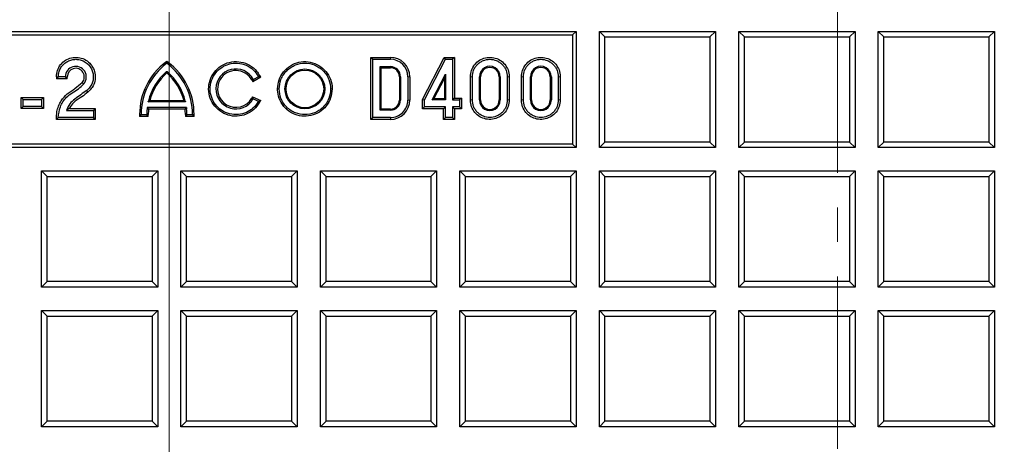
# Model space of a CAD drawing. Units: millimetres. Extents: x 0 to 420, y 0 to 381.
# Drawn here: x 118 to 154, y 224 to 240 of the extents above; entities that cross this region are included whole.
import ezdxf

# ---------------------------------------------------------------- set-up
doc = ezdxf.new("R2010")
doc.units = ezdxf.units.MM
doc.linetypes.add('CENTER', pattern=[10.16, 6.35, -1.27, 1.27, -1.27])
doc.styles.add('SLDTEXTSTYLE0', font='TXT', dxfattribs={"width": 0.605})
doc.dimstyles.new('SLDDIMSTYLE2', dxfattribs={"dimtxt": 3.5, "dimasz": 2.5, "dimexe": 0, "dimexo": 0.0625, "dimgap": 0.875, "dimtad": 1, "dimdec": 4, "dimlfac": 7, "dimzin": 12, "dimdsep": 46, "dimtxsty": 'SLDTEXTSTYLE0', "dimsah": 1, "dimcen": 0.09, "dimazin": 3, "dimtfac": 1, "dimtdec": 3, "dimtofl": 0, "dimtmove": 0, "dimatfit": 3, "dimfxl": 0, "dimfrac": 2, "dimtolj": 1, "dimtzin": 12, "dimarcsym": 0})
doc.dimstyles.new('SLDDIMSTYLE3', dxfattribs={"dimtxt": 3.5, "dimasz": 2.5, "dimexe": 0, "dimexo": 0.0625, "dimgap": 0.875, "dimtad": 1, "dimlfac": 7, "dimrnd": 1e-09, "dimzin": 12, "dimdsep": 46, "dimtxsty": 'SLDTEXTSTYLE0', "dimsah": 1, "dimcen": 0, "dimadec": 0, "dimazin": 3, "dimtfac": 1, "dimtdec": 3, "dimtofl": 0, "dimtmove": 0, "dimatfit": 3, "dimfxl": 0, "dimfrac": 2, "dimtolj": 1, "dimtzin": 12, "dimarcsym": 0})

# ---------------------------------------------------------------- blocks, each defined once
blk = doc.blocks.new('_D_4')
at = {"color": 7, "linetype": 'Continuous', "lineweight": 0}
for p, q in [((57.704, 220.934), (47.055, 225.345)), ((53.267, 193.666), (40.754, 193.666))]:
    blk.add_line(p, q, dxfattribs=at)
at = {"color": 7, "linetype": 'Continuous', "lineweight": 18}
blk.add_arc((123.535, 193.666), 81.781, 157.5, 180, dxfattribs=at)
for points in [[(47.979, 224.962), (46.709, 222.776), (47.406, 222.5)], [(41.754, 193.666), (42.167, 196.16), (41.417, 196.171)]]:
    blk.add_solid(points, dxfattribs=at)
at = {"color": 7, "linetype": 'Continuous', "lineweight": 18, "insert": (37.8, 204.968), "char_height": 3.5, "attachment_point": 1, "rotation": 78.75, "style": 'SLDTEXTSTYLE0'}
blk.add_mtext('22.5°', dxfattribs=at)
blk = doc.blocks.new('_D_8')
at = {"color": 7, "linetype": 'Continuous', "lineweight": 0}
blk.add_line((178.823, 238.89), (190.295, 248.274), dxfattribs=at)
at = {"color": 7, "linetype": 'Continuous', "lineweight": 18}
blk.add_solid([(178.823, 238.89), (180.996, 240.183), (180.521, 240.763)], dxfattribs=at)
at = {"color": 7, "linetype": 'Continuous', "lineweight": 18, "insert": (178.545, 244.489), "char_height": 3.5, "attachment_point": 1, "rotation": 39.282, "style": 'SLDTEXTSTYLE0'}
blk.add_mtext('R500', dxfattribs=at)
blk = doc.blocks.new('SW_CENTERMARKSYMBOL_0')
at = {"color": 0, "linetype": 'Continuous', "lineweight": 18}
blk.add_line((0, 0.714), (0, 71.786), dxfattribs=at)

msp = doc.modelspace()

# ---------------------------------------------------------------- linework, layer by layer
at = {"color": 7, "linetype": 'CENTER', "lineweight": 18}
msp.add_line((148.176411, 193.666125), (148.176411, 271.20665), dxfattribs=at)
at = {"color": 7, "linetype": 'Continuous', "lineweight": 25}
for p, q in [((108.534781, 239.523025), (138.534781, 239.523025)), ((108.664771, 239.393036), (138.404792, 239.393036)), ((138.404792, 239.393036), (138.534781, 239.523025)), ((138.404792, 239.393036), (138.404792, 235.367301)), ((138.534781, 239.523025), (138.534781, 235.237311)), ((139.391924, 235.237311), (139.391924, 239.523025)), ((139.391924, 239.523025), (139.599907, 239.315042)), ((139.391924, 239.523025), (143.677639, 239.523025)), ((139.599907, 235.445294), (139.599907, 239.315042)), ((139.599907, 239.315042), (143.469656, 239.315042)), ((143.677639, 239.523025), (143.469656, 239.315042)), ((143.469656, 239.315042), (143.469656, 235.445294)), ((143.677639, 239.523025), (143.677639, 235.237311)), ((144.534781, 235.237311), (144.534781, 239.523025)), ((144.534781, 239.523025), (144.742764, 239.315042)), ((144.534781, 239.523025), (148.820496, 239.523025)), ((144.742764, 235.445294), (144.742764, 239.315042)), ((144.742764, 239.315042), (148.612513, 239.315042)), ((148.820496, 239.523025), (148.612513, 239.315042)), ((148.612513, 239.315042), (148.612513, 235.445294)), ((148.820496, 239.523025), (148.820496, 235.237311)), ((149.677639, 235.237311), (149.677639, 239.523025)), ((149.677639, 239.523025), (149.885622, 239.315042)), ((149.677639, 239.523025), (153.963353, 239.523025)), ((149.885622, 235.445294), (149.885622, 239.315042)), ((149.885622, 239.315042), (153.75537, 239.315042)), ((153.963353, 239.523025), (153.75537, 239.315042)), ((153.75537, 239.315042), (153.75537, 235.445294)), ((153.963353, 239.523025), (153.963353, 235.237311)), ((130.968552, 238.565312), (131.041346, 238.492518)), ((130.968552, 238.565312), (131.687021, 238.565312)), ((130.968552, 236.276867), (130.968552, 238.565312)), ((132.870912, 237.011921), (133.672858, 238.565312)), ((133.7172, 238.492518), (133.672858, 238.565312)), ((133.672858, 238.565312), (134.047825, 238.565312)), ((134.047825, 238.565312), (133.975031, 238.492518)), ((134.047825, 238.565312), (134.047825, 237.067034)), ((123.443392, 238.413104), (123.399822, 238.380505)), ((123.443392, 238.341394), (123.43422, 238.334531)), ((123.443392, 238.413104), (123.443392, 238.341394)), ((123.486962, 238.380505), (123.443392, 238.413104)), ((123.452565, 238.334531), (123.443392, 238.341394)), ((131.041346, 236.349661), (131.041346, 238.492518)), ((131.041346, 238.492518), (131.687021, 238.492516)), ((131.310667, 238.223197), (131.687021, 238.223197)), ((131.310667, 236.618982), (131.310667, 238.223197)), ((131.310667, 238.223197), (131.349664, 238.184201)), ((131.349664, 238.184201), (131.687006, 238.1842)), ((131.349664, 236.657979), (131.349664, 238.184201)), ((132.943706, 236.99424), (133.7172, 238.492518)), ((133.7172, 238.492518), (133.975031, 238.492518)), ((133.975031, 238.492518), (133.975031, 236.99424)), ((119.368765, 237.847108), (119.368743, 237.774292)), ((119.441559, 237.847086), (119.368743, 237.774292)), ((119.700544, 237.847086), (119.441559, 237.847086)), ((119.710927, 237.836837), (119.700544, 237.847086)), ((119.710927, 237.836837), (119.773475, 237.837634)), ((119.773312, 237.774292), (119.710927, 237.836837)), ((119.773312, 237.774292), (119.773475, 237.837634)), ((123.443392, 238.050083), (123.443392, 238.01995)), ((123.443392, 237.994584), (123.443392, 238.01995)), ((126.903873, 237.828706), (126.616978, 237.668707)), ((126.82576, 237.850886), (126.639158, 237.74682)), ((126.818303, 237.864258), (126.82576, 237.850886)), ((126.903873, 237.828706), (126.82576, 237.850886)), ((126.903873, 237.828706), (126.868449, 237.892225)), ((132.020719, 237.850488), (132.020719, 236.991691)), ((132.059716, 237.850503), (132.059716, 236.991677)), ((132.329037, 237.850503), (132.329035, 236.991677)), ((132.401831, 237.850503), (132.401831, 236.991677)), ((133.224976, 236.99424), (133.7172, 237.939133)), ((133.7172, 237.939133), (133.678203, 237.779865)), ((133.7172, 237.939133), (133.7172, 236.99424)), ((134.636991, 236.993854), (134.636991, 237.848325)), ((134.709785, 236.993854), (134.709785, 237.848325)), ((134.967462, 236.993854), (134.967462, 237.848325)), ((135.006459, 236.993854), (135.006459, 237.848325)), ((135.701497, 237.848325), (135.701497, 236.993854)), ((135.740494, 237.848325), (135.740494, 236.993854)), ((135.998171, 237.848325), (135.998171, 236.993854)), ((136.070965, 237.848325), (136.070965, 236.993854)), ((136.518225, 236.993854), (136.518225, 237.848325)), ((136.591019, 236.993854), (136.591019, 237.848325)), ((136.848697, 236.993854), (136.848697, 237.848325)), ((136.887693, 236.993854), (136.887693, 237.848325)), ((137.582731, 237.848325), (137.582731, 236.993854)), ((137.621728, 237.848325), (137.621728, 236.993854)), ((137.879406, 237.848325), (137.879406, 236.993854)), ((137.9522, 237.848325), (137.9522, 236.993854)), ((119.773312, 237.774292), (119.368743, 237.774292)), ((126.581554, 237.732226), (126.616978, 237.668707)), ((126.639158, 237.74682), (126.616978, 237.668707)), ((126.631701, 237.760192), (126.639158, 237.74682)), ((133.289262, 237.033236), (133.678203, 237.779865)), ((133.678203, 237.779865), (133.678203, 237.033236)), ((126.603653, 237.108225), (126.571004, 237.053736)), ((126.603653, 237.108225), (126.62713, 237.035695)), ((126.603653, 237.108225), (126.90603, 236.978635)), ((118.071505, 237.083828), (118.144299, 237.011033)), ((118.071505, 237.083828), (118.896401, 237.083828)), ((118.071505, 236.679989), (118.071505, 237.083828)), ((118.144299, 236.752783), (118.071505, 236.679989)), ((118.144299, 236.752783), (118.144299, 237.011033)), ((118.144299, 237.011033), (118.823607, 237.011033)), ((118.823607, 236.752783), (118.144299, 236.752783)), ((118.896401, 237.083828), (118.823607, 237.011033)), ((118.823607, 237.011033), (118.823607, 236.752783)), ((118.896401, 236.679989), (118.823607, 236.752783)), ((118.896401, 237.083828), (118.896401, 236.679989)), ((122.756833, 236.925818), (122.785817, 236.948785)), ((124.129952, 236.925818), (122.756833, 236.925818)), ((122.785817, 236.948785), (122.810411, 236.967924)), ((124.076374, 236.967924), (122.810411, 236.967924)), ((124.100968, 236.948785), (124.076374, 236.967924)), ((124.129952, 236.925818), (124.100968, 236.948785)), ((126.62713, 237.035695), (126.620256, 237.024224)), ((126.62713, 237.035695), (126.824584, 236.951072)), ((126.816203, 236.936204), (126.824584, 236.951072)), ((126.824584, 236.951072), (126.90603, 236.978635)), ((126.866223, 236.908011), (126.90603, 236.978635)), ((132.870912, 237.011921), (132.943706, 236.99424)), ((132.870912, 236.663614), (132.870912, 237.011921)), ((132.870912, 236.663614), (132.943706, 236.736408)), ((132.943706, 236.736408), (132.943706, 236.99424)), ((133.7172, 236.736408), (132.943706, 236.736408)), ((133.224976, 236.99424), (133.289262, 237.033236)), ((133.7172, 236.99424), (133.224976, 236.99424)), ((133.678203, 237.033236), (133.289262, 237.033236)), ((133.644406, 236.663614), (133.7172, 236.736408)), ((133.678203, 237.033236), (133.7172, 236.99424)), ((133.7172, 236.349661), (133.7172, 236.736408)), ((134.047825, 237.067034), (133.975031, 236.99424)), ((133.975031, 236.99424), (134.233229, 236.99424)), ((134.233229, 236.736408), (133.975031, 236.736408)), ((133.975031, 236.736408), (133.975031, 236.349661)), ((134.047825, 236.663614), (133.975031, 236.736408)), ((134.047825, 237.067034), (134.306023, 237.067034)), ((134.306023, 237.067034), (134.233229, 236.99424)), ((134.233229, 236.99424), (134.233229, 236.736408)), ((134.306023, 236.663614), (134.233229, 236.736408)), ((134.306023, 237.067034), (134.306023, 236.663614)), ((118.896401, 236.679989), (118.071505, 236.679989)), ((119.740899, 236.607912), (120.733007, 236.607912)), ((119.85123, 236.680706), (120.805801, 236.680706)), ((120.805801, 236.680706), (120.733007, 236.607912)), ((120.733007, 236.607912), (120.733007, 236.349661)), ((120.805801, 236.680706), (120.805801, 236.276867)), ((122.43789, 236.456641), (122.437974, 236.383996)), ((122.495326, 236.441414), (122.437974, 236.383996)), ((122.759659, 236.383996), (122.437974, 236.383996)), ((122.495308, 236.456707), (122.495326, 236.441414)), ((122.702367, 236.441414), (122.495326, 236.441414)), ((122.702367, 236.441414), (122.702401, 236.456691)), ((122.759659, 236.383996), (122.702367, 236.441414)), ((122.719623, 236.718725), (122.713115, 236.663669)), ((124.167161, 236.718725), (122.719623, 236.718725)), ((122.719623, 236.718725), (122.770646, 236.661307)), ((122.759659, 236.383996), (122.759819, 236.456565)), ((122.770239, 236.657866), (122.770646, 236.661307)), ((124.116139, 236.661307), (122.770646, 236.661307)), ((124.116139, 236.661307), (124.167161, 236.718725)), ((124.116139, 236.661307), (124.116546, 236.657866)), ((124.126966, 236.456565), (124.127126, 236.383996)), ((124.184417, 236.441414), (124.127126, 236.383996)), ((124.44881, 236.383996), (124.127126, 236.383996)), ((124.167161, 236.718725), (124.173669, 236.663669)), ((124.184383, 236.456691), (124.184417, 236.441414)), ((124.391459, 236.441414), (124.184417, 236.441414)), ((124.391459, 236.441414), (124.391477, 236.456707)), ((124.44881, 236.383996), (124.391459, 236.441414)), ((124.44881, 236.383996), (124.448894, 236.456641)), ((131.310667, 236.618982), (131.349664, 236.657979)), ((131.687021, 236.618982), (131.310667, 236.618982)), ((131.687021, 236.657979), (131.349664, 236.657979)), ((133.644406, 236.663614), (132.870912, 236.663614)), ((133.644406, 236.276867), (133.644406, 236.663614)), ((134.306023, 236.663614), (134.047825, 236.663614)), ((134.047825, 236.663614), (134.047825, 236.276867)), ((120.805801, 236.276867), (119.3721, 236.276867)), ((120.733007, 236.349661), (119.441754, 236.349661)), ((120.805801, 236.276867), (120.733007, 236.349661)), ((130.968552, 236.276867), (131.041346, 236.349661)), ((131.687021, 236.276867), (130.968552, 236.276867)), ((131.687021, 236.349661), (131.041346, 236.349661)), ((133.644406, 236.276867), (133.7172, 236.349661)), ((134.047825, 236.276867), (133.644406, 236.276867)), ((133.975031, 236.349661), (133.7172, 236.349661)), ((134.047825, 236.276867), (133.975031, 236.349661)), ((138.404792, 235.367301), (108.664771, 235.367301)), ((138.534781, 235.237311), (138.404792, 235.367301)), ((139.391924, 235.237311), (139.599907, 235.445294)), ((143.469656, 235.445294), (139.599907, 235.445294)), ((143.469656, 235.445294), (143.677639, 235.237311)), ((144.534781, 235.237311), (144.742764, 235.445294)), ((148.612513, 235.445294), (144.742764, 235.445294)), ((148.612513, 235.445294), (148.820496, 235.237311)), ((149.677639, 235.237311), (149.885622, 235.445294)), ((153.75537, 235.445294), (149.885622, 235.445294)), ((153.75537, 235.445294), (153.963353, 235.237311)), ((138.534781, 235.237311), (108.534781, 235.237311)), ((143.677639, 235.237311), (139.391924, 235.237311)), ((148.820496, 235.237311), (144.534781, 235.237311)), ((153.963353, 235.237311), (149.677639, 235.237311)), ((118.820496, 230.094454), (118.820496, 234.380168)), ((118.820496, 234.380168), (119.028479, 234.172185)), ((118.820496, 234.380168), (123.10621, 234.380168)), ((123.10621, 234.380168), (122.898227, 234.172185)), ((123.10621, 234.380168), (123.10621, 230.094454)), ((123.963353, 230.094454), (123.963353, 234.380168)), ((123.963353, 234.380168), (124.171336, 234.172185)), ((123.963353, 234.380168), (128.249067, 234.380168)), ((128.249067, 234.380168), (128.041084, 234.172185)), ((128.249067, 234.380168), (128.249067, 230.094454)), ((129.10621, 230.094454), (129.10621, 234.380168)), ((129.10621, 234.380168), (129.314193, 234.172185)), ((129.10621, 234.380168), (133.391924, 234.380168)), ((133.391924, 234.380168), (133.183941, 234.172185)), ((133.391924, 234.380168), (133.391924, 230.094454)), ((134.249067, 234.380168), (134.45705, 234.172185)), ((134.249067, 234.380168), (138.534781, 234.380168)), ((134.249067, 230.094454), (134.249067, 234.380168)), ((138.534781, 234.380168), (138.326798, 234.172185)), ((138.534781, 234.380168), (138.534781, 230.094454)), ((139.391924, 230.094454), (139.391924, 234.380168)), ((139.391924, 234.380168), (139.599907, 234.172185)), ((139.391924, 234.380168), (143.677639, 234.380168)), ((143.677639, 234.380168), (143.469656, 234.172185)), ((143.677639, 234.380168), (143.677639, 230.094454)), ((144.534781, 230.094454), (144.534781, 234.380168)), ((144.534781, 234.380168), (144.742764, 234.172185)), ((144.534781, 234.380168), (148.820496, 234.380168)), ((148.820496, 234.380168), (148.612513, 234.172185)), ((148.820496, 234.380168), (148.820496, 230.094454)), ((149.677639, 230.094454), (149.677639, 234.380168)), ((149.677639, 234.380168), (149.885622, 234.172185)), ((149.677639, 234.380168), (153.963353, 234.380168)), ((153.963353, 234.380168), (153.75537, 234.172185)), ((153.963353, 234.380168), (153.963353, 230.094454)), ((119.028479, 230.302437), (119.028479, 234.172185)), ((119.028479, 234.172185), (122.898227, 234.172185)), ((122.898227, 234.172185), (122.898227, 230.302437)), ((124.171336, 230.302437), (124.171336, 234.172185)), ((124.171336, 234.172185), (128.041084, 234.172185)), ((128.041084, 234.172185), (128.041084, 230.302437)), ((129.314193, 230.302437), (129.314193, 234.172185)), ((129.314193, 234.172185), (133.183941, 234.172185)), ((133.183941, 234.172185), (133.183941, 230.302437)), ((134.45705, 230.302437), (134.45705, 234.172185)), ((134.45705, 234.172185), (138.326798, 234.172185)), ((138.326798, 234.172185), (138.326798, 230.302437)), ((139.599907, 230.302437), (139.599907, 234.172185)), ((139.599907, 234.172185), (143.469656, 234.172185)), ((143.469656, 234.172185), (143.469656, 230.302437)), ((144.742764, 230.302437), (144.742764, 234.172185)), ((144.742764, 234.172185), (148.612513, 234.172185)), ((148.612513, 234.172185), (148.612513, 230.302437)), ((149.885622, 230.302437), (149.885622, 234.172185)), ((149.885622, 234.172185), (153.75537, 234.172185)), ((153.75537, 234.172185), (153.75537, 230.302437)), ((118.820496, 230.094454), (119.028479, 230.302437)), ((122.898227, 230.302437), (119.028479, 230.302437)), ((122.898227, 230.302437), (123.10621, 230.094454)), ((123.963353, 230.094454), (124.171336, 230.302437)), ((128.041084, 230.302437), (124.171336, 230.302437)), ((128.041084, 230.302437), (128.249067, 230.094454)), ((129.10621, 230.094454), (129.314193, 230.302437)), ((133.183941, 230.302437), (129.314193, 230.302437)), ((133.183941, 230.302437), (133.391924, 230.094454)), ((134.249067, 230.094454), (134.45705, 230.302437)), ((138.326798, 230.302437), (134.45705, 230.302437)), ((138.326798, 230.302437), (138.534781, 230.094454)), ((139.391924, 230.094454), (139.599907, 230.302437)), ((143.469656, 230.302437), (139.599907, 230.302437)), ((143.469656, 230.302437), (143.677639, 230.094454)), ((144.534781, 230.094454), (144.742764, 230.302437)), ((148.612513, 230.302437), (144.742764, 230.302437)), ((148.612513, 230.302437), (148.820496, 230.094454)), ((149.677639, 230.094454), (149.885622, 230.302437)), ((153.75537, 230.302437), (149.885622, 230.302437)), ((153.75537, 230.302437), (153.963353, 230.094454)), ((123.10621, 230.094454), (118.820496, 230.094454)), ((128.249067, 230.094454), (123.963353, 230.094454)), ((133.391924, 230.094454), (129.10621, 230.094454)), ((138.534781, 230.094454), (134.249067, 230.094454)), ((143.677639, 230.094454), (139.391924, 230.094454)), ((148.820496, 230.094454), (144.534781, 230.094454)), ((153.963353, 230.094454), (149.677639, 230.094454)), ((118.820496, 224.951597), (118.820496, 229.237311)), ((118.820496, 229.237311), (119.028479, 229.029328)), ((118.820496, 229.237311), (123.10621, 229.237311)), ((123.10621, 229.237311), (122.898227, 229.029328)), ((123.10621, 229.237311), (123.10621, 224.951597)), ((123.963353, 224.951597), (123.963353, 229.237311)), ((123.963353, 229.237311), (124.171336, 229.029328)), ((123.963353, 229.237311), (128.249067, 229.237311)), ((128.249067, 229.237311), (128.041084, 229.029328)), ((128.249067, 229.237311), (128.249067, 224.951597)), ((129.10621, 224.951597), (129.10621, 229.237311)), ((129.10621, 229.237311), (129.314193, 229.029328)), ((129.10621, 229.237311), (133.391924, 229.237311)), ((133.391924, 229.237311), (133.183941, 229.029328)), ((133.391924, 229.237311), (133.391924, 224.951597)), ((134.249067, 229.237311), (134.45705, 229.029328)), ((134.249067, 229.237311), (138.534781, 229.237311)), ((134.249067, 224.951597), (134.249067, 229.237311)), ((138.534781, 229.237311), (138.326798, 229.029328)), ((138.534781, 229.237311), (138.534781, 224.951597)), ((139.391924, 224.951597), (139.391924, 229.237311)), ((139.391924, 229.237311), (139.599907, 229.029328)), ((139.391924, 229.237311), (143.677639, 229.237311)), ((143.677639, 229.237311), (143.469656, 229.029328)), ((143.677639, 229.237311), (143.677639, 224.951597)), ((144.534781, 224.951597), (144.534781, 229.237311)), ((144.534781, 229.237311), (144.742764, 229.029328)), ((144.534781, 229.237311), (148.820496, 229.237311)), ((148.820496, 229.237311), (148.612513, 229.029328)), ((148.820496, 229.237311), (148.820496, 224.951597)), ((149.677639, 224.951597), (149.677639, 229.237311)), ((149.677639, 229.237311), (149.885622, 229.029328)), ((149.677639, 229.237311), (153.963353, 229.237311)), ((153.963353, 229.237311), (153.75537, 229.029328)), ((153.963353, 229.237311), (153.963353, 224.951597)), ((119.028479, 225.15958), (119.028479, 229.029328)), ((119.028479, 229.029328), (122.898227, 229.029328)), ((122.898227, 229.029328), (122.898227, 225.15958)), ((124.171336, 225.15958), (124.171336, 229.029328)), ((124.171336, 229.029328), (128.041084, 229.029328)), ((128.041084, 229.029328), (128.041084, 225.15958)), ((129.314193, 225.15958), (129.314193, 229.029328)), ((129.314193, 229.029328), (133.183941, 229.029328)), ((133.183941, 229.029328), (133.183941, 225.15958)), ((134.45705, 225.15958), (134.45705, 229.029328)), ((134.45705, 229.029328), (138.326798, 229.029328)), ((138.326798, 229.029328), (138.326798, 225.15958)), ((139.599907, 225.15958), (139.599907, 229.029328)), ((139.599907, 229.029328), (143.469656, 229.029328)), ((143.469656, 229.029328), (143.469656, 225.15958)), ((144.742764, 225.15958), (144.742764, 229.029328)), ((144.742764, 229.029328), (148.612513, 229.029328)), ((148.612513, 229.029328), (148.612513, 225.15958)), ((149.885622, 225.15958), (149.885622, 229.029328)), ((149.885622, 229.029328), (153.75537, 229.029328)), ((153.75537, 229.029328), (153.75537, 225.15958)), ((118.820496, 224.951597), (119.028479, 225.15958)), ((122.898227, 225.15958), (119.028479, 225.15958)), ((122.898227, 225.15958), (123.10621, 224.951597)), ((123.963353, 224.951597), (124.171336, 225.15958)), ((128.041084, 225.15958), (124.171336, 225.15958)), ((128.041084, 225.15958), (128.249067, 224.951597)), ((129.10621, 224.951597), (129.314193, 225.15958)), ((133.183941, 225.15958), (129.314193, 225.15958)), ((133.183941, 225.15958), (133.391924, 224.951597)), ((134.249067, 224.951597), (134.45705, 225.15958)), ((138.326798, 225.15958), (134.45705, 225.15958)), ((138.326798, 225.15958), (138.534781, 224.951597)), ((139.391924, 224.951597), (139.599907, 225.15958)), ((143.469656, 225.15958), (139.599907, 225.15958)), ((143.469656, 225.15958), (143.677639, 224.951597)), ((144.534781, 224.951597), (144.742764, 225.15958)), ((148.612513, 225.15958), (144.742764, 225.15958)), ((148.612513, 225.15958), (148.820496, 224.951597)), ((149.677639, 224.951597), (149.885622, 225.15958)), ((153.75537, 225.15958), (149.885622, 225.15958)), ((153.75537, 225.15958), (153.963353, 224.951597)), ((123.10621, 224.951597), (118.820496, 224.951597)), ((128.249067, 224.951597), (123.963353, 224.951597)), ((133.391924, 224.951597), (129.10621, 224.951597)), ((138.534781, 224.951597), (134.249067, 224.951597)), ((143.677639, 224.951597), (139.391924, 224.951597)), ((148.820496, 224.951597), (144.534781, 224.951597)), ((153.963353, 224.951597), (149.677639, 224.951597))]:
    msp.add_line(p, q, dxfattribs=at)
at = {"color": 8, "linetype": 'Continuous', "lineweight": 18}
for p, q in [((131.687021, 238.565312), (131.687021, 238.492516)), ((123.43422, 238.334531), (123.399822, 238.380505)), ((123.486962, 238.380505), (123.452565, 238.334531)), ((131.687021, 238.223197), (131.687006, 238.1842)), ((119.368765, 237.847108), (119.441559, 237.847086)), ((123.428389, 238.03734), (123.443392, 238.01995)), ((123.443392, 238.01995), (123.458396, 238.03734)), ((126.818303, 237.864258), (126.868449, 237.892225)), ((132.059716, 237.850503), (132.020719, 237.850488)), ((132.401831, 237.850503), (132.329037, 237.850503)), ((134.636991, 237.848325), (134.709785, 237.848325)), ((134.967462, 237.848325), (135.006459, 237.848325)), ((135.740494, 237.848325), (135.701497, 237.848325)), ((135.998171, 237.848325), (136.070965, 237.848325)), ((136.518225, 237.848325), (136.591019, 237.848325)), ((136.848697, 237.848325), (136.887693, 237.848325)), ((137.621728, 237.848325), (137.582731, 237.848325)), ((137.879406, 237.848325), (137.9522, 237.848325)), ((126.581554, 237.732226), (126.631701, 237.760192)), ((127.585209, 237.402103), (127.527791, 237.402103)), ((129.540328, 237.402103), (129.48291, 237.402103)), ((122.76352, 236.954294), (122.785817, 236.948785)), ((124.123264, 236.954294), (124.100968, 236.948785)), ((126.620256, 237.024224), (126.571004, 237.053736)), ((126.866223, 236.908011), (126.816203, 236.936204)), ((132.059716, 236.991677), (132.020719, 236.991691)), ((132.329035, 236.991677), (132.401831, 236.991677)), ((134.636991, 236.993854), (134.709785, 236.993854)), ((135.006459, 236.993854), (134.967462, 236.993854)), ((135.740494, 236.993854), (135.701497, 236.993854)), ((136.070965, 236.993854), (135.998171, 236.993854)), ((136.518225, 236.993854), (136.591019, 236.993854)), ((136.887693, 236.993854), (136.848697, 236.993854)), ((137.621728, 236.993854), (137.582731, 236.993854)), ((137.9522, 236.993854), (137.879406, 236.993854)), ((122.43789, 236.456641), (122.495308, 236.456707)), ((122.702401, 236.456691), (122.759819, 236.456565)), ((122.770239, 236.657866), (122.713115, 236.663669)), ((124.173669, 236.663669), (124.116546, 236.657866)), ((124.126966, 236.456565), (124.184383, 236.456691)), ((124.391477, 236.456707), (124.448894, 236.456641)), ((131.687021, 236.657979), (131.687021, 236.618982)), ((131.687021, 236.276867), (131.687021, 236.349661))]:
    msp.add_line(p, q, dxfattribs=at)
at = {"color": 7, "linetype": 'Continuous', "lineweight": 25, "flags": 128}
msp.add_lwpolyline([(120.534896, 237.285034), (120.511501, 237.312931), (120.488118, 237.340841)], dxfattribs=at)
at = {"color": 7, "linetype": 'Continuous', "lineweight": 25}
for radius in [0.735192, 0.693085]:
    msp.add_circle((128.534059, 237.402103), radius, dxfattribs=at)
for centre, radius, start, end in [((123.534781, 193.665883), 61.084455, 119.26073016, 266.31254754), ((123.534781, 193.665883), 61.084455, 273.68745246, 60.73926984), ((123.534781, 193.665883), 60.714286, 119.45663671, 266.29003411), ((123.534781, 193.665883), 60.714286, 273.70996589, 60.54336329), ((131.687021, 237.850503), 0.71481, 0.0000001, 90), ((120.087186, 237.846891), 0.386642, 318.5270381, 179.9712065), ((124.837156, 236.459423), 2.399267, 126.8034544, 180.0664432), ((124.837156, 236.459423), 2.34185, 126.8034544, 180.0664432), ((122.049629, 236.459423), 2.34185, 359.9335568, 53.1965456), ((122.049629, 236.459423), 2.399267, 359.9335568, 53.1965456), ((131.687021, 237.850503), 0.333698, 359.9974676, 90.0025317), ((131.687021, 237.850503), 0.642015, 0.0000001, 89.9999999), ((131.687021, 237.850503), 0.372695, 0.0000001, 90), ((135.353978, 237.848325), 0.386516, 359.9999999, 180.0000001), ((135.353978, 237.848325), 0.347519, 360, 180.0000001), ((137.235212, 237.848325), 0.386516, 359.9999999, 180.0000001), ((137.235212, 237.848325), 0.347519, 360, 180.0000001), ((120.087186, 237.846891), 0.313848, 318.8559751, 181.6903034), ((124.79617, 236.452075), 2.093774, 130.7879364, 166.1215355), ((124.79617, 236.452075), 2.051668, 131.2507175, 165.4378885), ((122.090614, 236.452075), 2.051668, 14.5621115, 48.7492825), ((122.090614, 236.452075), 2.093774, 13.8784645, 49.2120636), ((125.989611, 237.402103), 0.735192, 29.1480718, 329.0701711), ((125.989611, 237.402103), 0.677774, 29.1480718, 149.0701711), ((125.989611, 237.402103), 0.677774, 149.0701711, 329.0701711), ((131.687021, 236.991677), 0.333698, 270, 0.002532), ((131.687021, 236.991677), 0.642015, 270, 0.0000001), ((131.687021, 236.991677), 0.372695, 270, 359.9999999), ((131.687021, 236.991677), 0.71481, 270, 0), ((135.353978, 236.993854), 0.386516, 179.9999999, 0.0000001), ((135.353978, 236.993854), 0.347519, 179.9999999, 0), ((137.235212, 236.993854), 0.386516, 179.9999999, 0.0000001), ((137.235212, 236.993854), 0.347519, 179.9999999, 0), ((124.79617, 236.452075), 2.093774, 174.19987, 179.8736662), ((124.79617, 236.452075), 2.036357, 174.19987, 179.8736662), ((122.090614, 236.452075), 2.036357, 0.1263338, 5.80013), ((122.090614, 236.452075), 2.093774, 0.1263338, 5.80013)]:
    msp.add_arc(centre, radius, start, end, dxfattribs=at)
for points in [[(130.313336, 131.821978), (131.378004, 131.954794), (133.507341, 132.220425), (136.669805, 132.827605), (139.798428, 133.585677), (142.883189, 134.507677), (145.916277, 135.587101), (148.889459, 136.822143), (151.79481, 138.209209), (154.624551, 139.744665), (157.371112, 141.424382), (160.027144, 143.243873), (162.58554, 145.198266), (165.039457, 147.282335), (167.382328, 149.490502), (169.607886, 151.816861), (171.710175, 154.255186), (173.683572, 156.798954), (175.522795, 159.441359), (177.222925, 162.175332), (178.779413, 164.993557), (180.188095, 167.888495), (181.4452, 170.8524), (182.547367, 173.877343), (183.491646, 176.955229), (184.275511, 180.077825), (184.896865, 183.236776), (185.354045, 186.423629), (185.645828, 189.62986), (185.771433, 192.846888), (185.730525, 196.066108), (185.523212, 199.278906), (185.15005, 202.476686), (184.612037, 205.650893), (183.910612, 208.793034), (183.047651, 211.894703), (182.025465, 214.947601), (180.846787, 217.943559), (179.514772, 220.874563), (178.032982, 223.73277), (176.405383, 226.510534), (174.636328, 229.200421), (172.730554, 231.79524), (170.693149, 234.288029), (168.529603, 236.672187), (166.245555, 238.941086), (163.847682, 241.089583), (161.34028, 243.108467), (158.73797, 245.005261), (156.924781, 246.152858), (156.018186, 246.726657)], [(118.130631, 132.69061), (117.104184, 132.796706), (115.051291, 133.008899), (111.997342, 133.524024), (108.971895, 134.181707), (105.983944, 134.994459), (103.04079, 135.956398), (100.150047, 137.066085), (97.319081, 138.32041), (94.555136, 139.716239), (91.865276, 141.249984), (89.256378, 142.91773), (86.735111, 144.715211), (84.307922, 146.637833), (81.981014, 148.68068), (79.760338, 150.838531), (77.651569, 153.105868), (75.660099, 155.476895), (73.791019, 157.945551), (72.049107, 160.505525), (70.438816, 163.150272), (68.964264, 165.873031), (67.629219, 168.666842), (66.437094, 171.524562), (65.390938, 174.438885), (64.493424, 177.402361), (63.746848, 180.407415), (63.153117, 183.446363), (62.71375, 186.511437), (62.429869, 189.594802), (62.302201, 192.688574), (62.331072, 195.784844), (62.516408, 198.875697), (62.857736, 201.953232), (63.354182, 205.00958), (64.004478, 208.036928), (64.806961, 211.027538), (65.759579, 213.973763), (66.859898, 216.868071), (68.105104, 219.703064), (69.492014, 222.471494), (71.017082, 225.166283), (72.676409, 227.780545), (74.465761, 230.307582), (76.380524, 232.740993), (78.41596, 235.074334), (80.566269, 237.30247), (82.82819, 239.416611), (85.187592, 241.422896), (86.842261, 242.656373), (87.669595, 243.273112)], [(159.399972, 243.273109), (160.227306, 242.65637), (161.881975, 241.422893), (164.241377, 239.416607), (166.503297, 237.302466), (168.653606, 235.07433), (170.689042, 232.740989), (172.603804, 230.307578), (174.393157, 227.780542), (176.052483, 225.166279), (177.577551, 222.47149), (178.964461, 219.70306), (180.209667, 216.868067), (181.309985, 213.973759), (182.262603, 211.027534), (183.065086, 208.036925), (183.715381, 205.009576), (184.211827, 201.953228), (184.553155, 198.875694), (184.738491, 195.784841), (184.767361, 192.68857), (184.639693, 189.594799), (184.355813, 186.511434), (183.916446, 183.44636), (183.322715, 180.407412), (182.576138, 177.402359), (181.678624, 174.438883), (180.632468, 171.524559), (179.440343, 168.66684), (178.105298, 165.873029), (176.630745, 163.15027), (175.020455, 160.505523), (173.278543, 157.945549), (171.409463, 155.476894), (169.417993, 153.105866), (167.309224, 150.838529), (165.088547, 148.680679), (162.76164, 146.637832), (160.334451, 144.71521), (157.813184, 142.917729), (155.204286, 141.249984), (152.514426, 139.716239), (149.750481, 138.32041), (146.919516, 137.066085), (144.028773, 135.956398), (141.085618, 134.994459), (138.097667, 134.181707), (135.072221, 133.524024), (132.018271, 133.008899), (129.965378, 132.796706), (128.938932, 132.69061)]]:
    msp.add_open_spline(points, degree=3, dxfattribs=at)
for points, knots in [([(119.368765, 237.847108), (119.376733, 237.92789), (119.392668, 238.089456), (119.516575, 238.30445), (119.698999, 238.467859), (119.926745, 238.56126), (120.172165, 238.574119), (120.40811, 238.504994), (120.607862, 238.361651), (120.748851, 238.160359), (120.815496, 237.923402), (120.799078, 237.679026), (120.706785, 237.451134), (120.59167, 237.339896), (120.534896, 237.285034)], [0, 0, 0, 0, 0.083520406, 0.167040811, 0.250561217, 0.334081623, 0.417602028, 0.501122434, 0.58464284, 0.668163245, 0.751683651, 0.835204057, 0.918724462, 1, 1, 1, 1]), ([(134.636991, 237.848325), (134.644918, 237.928949), (134.660773, 238.090197), (134.784368, 238.304799), (134.966379, 238.467937), (135.193641, 238.56122), (135.438577, 238.574126), (135.674033, 238.505216), (135.873576, 238.362197), (136.013796, 238.161428), (136.066719, 237.978859), (136.070147, 237.873471), (136.070965, 237.848325)], [0, 0, 0, 0, 0.10737245, 0.2147449, 0.32211735, 0.4294898, 0.53686225, 0.6442347, 0.751607151, 0.858979601, 0.966352051, 1, 1, 1, 1]), ([(136.518225, 237.848325), (136.526153, 237.928949), (136.542007, 238.090197), (136.665602, 238.304799), (136.847614, 238.467937), (137.074875, 238.56122), (137.319811, 238.574126), (137.555267, 238.505216), (137.754811, 238.362197), (137.895031, 238.161428), (137.947954, 237.978859), (137.951382, 237.873471), (137.9522, 237.848325)], [0, 0, 0, 0, 0.10737245, 0.2147449, 0.32211735, 0.4294898, 0.536862251, 0.644234701, 0.751607151, 0.858979601, 0.966352051, 1, 1, 1, 1]), ([(119.441559, 237.847086), (119.445104, 237.898134), (119.452442, 238.00384), (119.51312, 238.156944), (119.611748, 238.294952), (119.744321, 238.402614), (119.895442, 238.470426), (120.05183, 238.497661), (120.208774, 238.487428), (120.363228, 238.438406), (120.50611, 238.348026), (120.621762, 238.222063), (120.699031, 238.073701), (120.735081, 237.917954), (120.733406, 237.7608), (120.693164, 237.605838), (120.613539, 237.456954), (120.530197, 237.379797), (120.488118, 237.340841)], [0, 0, 0, 0, 0.058709972, 0.121568928, 0.186855124, 0.252396365, 0.315970312, 0.375727515, 0.433591419, 0.495637983, 0.560553253, 0.626236995, 0.690438619, 0.751193151, 0.808704725, 0.869856845, 0.934291498, 1, 1, 1, 1]), ([(126.866223, 236.908011), (126.800971, 236.8149), (126.670467, 236.628679), (126.371468, 236.451472), (126.036513, 236.377441), (125.694369, 236.420005), (125.386021, 236.573006), (125.145586, 236.819558), (125.000346, 237.131767), (124.966627, 237.47446), (125.048247, 237.808995), (125.235989, 238.097653), (125.508726, 238.307905), (125.835572, 238.415988), (126.180185, 238.40994), (126.501815, 238.289605), (126.735056, 238.100981), (126.832163, 237.949012), (126.868449, 237.892225)], [0, 0, 0, 0, 0.064116438, 0.128232876, 0.192349314, 0.256465751, 0.320582189, 0.384698627, 0.448815065, 0.512931503, 0.577047941, 0.641164379, 0.705280817, 0.769397254, 0.833513692, 0.89763013, 0.961746568, 1, 1, 1, 1]), ([(126.816203, 236.936204), (126.755661, 236.849491), (126.639271, 236.68279), (126.375633, 236.519115), (126.075572, 236.439184), (125.751617, 236.46408), (125.454094, 236.597062), (125.226182, 236.812176), (125.079284, 237.082247), (125.022659, 237.391252), (125.073417, 237.713762), (125.228682, 237.99786), (125.458568, 238.207337), (125.738994, 238.33427), (126.054797, 238.367459), (126.371729, 238.289956), (126.64513, 238.117304), (126.762078, 237.946416), (126.818303, 237.864258)], [0, 0, 0, 0, 0.063248776, 0.121592436, 0.182918043, 0.248131357, 0.313662604, 0.375840636, 0.433948974, 0.496451755, 0.56208246, 0.627137965, 0.688098334, 0.746632482, 0.810160293, 0.876001673, 0.940385343, 1, 1, 1, 1]), ([(127.527791, 237.402103), (127.538917, 237.515256), (127.561168, 237.741562), (127.73463, 238.04275), (127.990077, 238.271709), (128.309031, 238.402628), (128.652791, 238.420741), (128.983246, 238.324028), (129.263299, 238.123307), (129.460093, 237.841533), (129.534369, 237.585303), (129.53918, 237.437395), (129.540328, 237.402103)], [0, 0, 0, 0, 0.10737245, 0.2147449, 0.32211735, 0.4294898, 0.53686225, 0.6442347, 0.75160715, 0.8589796, 0.96635205, 1, 1, 1, 1]), ([(127.585209, 237.402103), (127.597883, 237.521457), (127.617381, 237.70506), (127.735701, 237.926032), (127.858161, 238.077834), (128.010173, 238.201083), (128.231081, 238.315699), (128.534059, 238.373872), (128.837038, 238.315699), (129.057946, 238.201083), (129.209958, 238.077834), (129.332418, 237.926032), (129.450738, 237.70506), (129.470235, 237.521457), (129.48291, 237.402103)], [0, 0, 0, 0, 0.1197284222, 0.1841803301, 0.25, 0.3158196699, 0.3802715778, 0.5, 0.6197284222, 0.6841803301, 0.75, 0.8158196699, 0.8802715778, 1, 1, 1, 1]), ([(134.709785, 237.848325), (134.71839, 237.929356), (134.731627, 238.054008), (134.811957, 238.204031), (134.895097, 238.307092), (134.998301, 238.390768), (135.14828, 238.468583), (135.353978, 238.508078), (135.559676, 238.468583), (135.709654, 238.390768), (135.812858, 238.307092), (135.895999, 238.204031), (135.976328, 238.054008), (135.989566, 237.929356), (135.998171, 237.848325)], [0, 0, 0, 0, 0.119728422, 0.18418033, 0.25, 0.31581967, 0.380271578, 0.5, 0.619728422, 0.68418033, 0.75, 0.81581967, 0.880271578, 1, 1, 1, 1]), ([(136.591019, 237.848325), (136.599624, 237.929356), (136.612862, 238.054008), (136.693191, 238.204031), (136.776332, 238.307092), (136.879536, 238.390768), (137.029514, 238.468583), (137.235212, 238.508078), (137.44091, 238.468583), (137.590889, 238.390768), (137.694093, 238.307092), (137.777234, 238.204031), (137.857563, 238.054008), (137.8708, 237.929356), (137.879406, 237.848325)], [0, 0, 0, 0, 0.1197284222, 0.1841803301, 0.25, 0.3158196699, 0.3802715778, 0.5, 0.6197284222, 0.6841803301, 0.75, 0.8158196699, 0.8802715778, 1, 1, 1, 1]), ([(123.428389, 238.03734), (123.430209, 238.038905), (123.433607, 238.041827), (123.43861, 238.046073), (123.441798, 238.048746), (123.443392, 238.050083)], [0, 0, 0, 0, 0.365923121, 0.682957705, 1, 1, 1, 1]), ([(123.443392, 238.050083), (123.445232, 238.048539), (123.448665, 238.045659), (123.453665, 238.04141), (123.456819, 238.038696), (123.458396, 238.03734)], [0, 0, 0, 0, 0.36592313, 0.68295771, 1, 1, 1, 1]), ([(119.3721, 236.276867), (119.374117, 236.373516), (119.379132, 236.613676), (119.514307, 236.951217), (119.764487, 237.233821), (120.061459, 237.412327), (120.236317, 237.564495), (120.323532, 237.640394)], [0, 0, 0, 0, 0.16504617, 0.410119295, 0.603239499, 0.802104, 1, 1, 1, 1]), ([(119.441754, 236.349661), (119.457864, 236.481383), (119.482669, 236.684196), (119.605658, 236.929617), (119.745476, 237.115862), (119.954506, 237.257629), (120.186694, 237.397002), (120.313635, 237.526371), (120.376885, 237.590831)], [0, 0, 0, 0, 0.242304038, 0.373077074, 0.501800245, 0.667273658, 0.834213356, 1, 1, 1, 1]), ([(120.323532, 237.640394), (120.332433, 237.632143), (120.350235, 237.61564), (120.368002, 237.599101), (120.376885, 237.590831)], [0, 0, 0, 0, 0.49999994, 1, 1, 1, 1]), ([(120.488118, 237.340841), (120.342753, 237.240742), (120.124936, 237.090751), (119.847562, 236.857467), (119.776611, 236.691466), (119.740899, 236.607912)], [0, 0, 0, 0, 0.499116852, 0.747887939, 1, 1, 1, 1]), ([(120.534896, 237.285034), (120.461133, 237.224473), (120.307345, 237.09821), (120.060356, 236.961365), (119.913332, 236.801012), (119.863416, 236.704312), (119.85123, 236.680706)], [0, 0, 0, 0, 0.309959898, 0.646232832, 0.913637513, 1, 1, 1, 1]), ([(129.540328, 237.402103), (129.529202, 237.28895), (129.506951, 237.062644), (129.333489, 236.761457), (129.078042, 236.532497), (128.759088, 236.401578), (128.415328, 236.383466), (128.084873, 236.480178), (127.80482, 236.6809), (127.608026, 236.962674), (127.53375, 237.218903), (127.528939, 237.366812), (127.527791, 237.402103)], [0, 0, 0, 0, 0.10737245, 0.2147449, 0.32211735, 0.4294898, 0.53686225, 0.6442347, 0.75160715, 0.8589796, 0.96635205, 1, 1, 1, 1]), ([(129.48291, 237.402103), (129.470235, 237.28275), (129.450738, 237.099147), (129.332418, 236.878174), (129.209958, 236.726373), (129.057946, 236.603124), (128.837038, 236.488508), (128.534059, 236.430335), (128.231081, 236.488508), (128.010173, 236.603124), (127.858161, 236.726373), (127.735701, 236.878174), (127.617381, 237.099147), (127.597883, 237.28275), (127.585209, 237.402103)], [0, 0, 0, 0, 0.119728422, 0.18418033, 0.25, 0.31581967, 0.380271578, 0.5, 0.619728422, 0.68418033, 0.75, 0.81581967, 0.880271578, 1, 1, 1, 1]), ([(122.756833, 236.925818), (122.757617, 236.929299), (122.759081, 236.935795), (122.761316, 236.945286), (122.762785, 236.951291), (122.76352, 236.954294)], [0, 0, 0, 0, 0.36593879, 0.682960882, 1, 1, 1, 1]), ([(124.123264, 236.954294), (124.124112, 236.950828), (124.125693, 236.944359), (124.127916, 236.934866), (124.129273, 236.928834), (124.129952, 236.925818)], [0, 0, 0, 0, 0.3659387857, 0.6829608801, 1, 1, 1, 1]), ([(136.070965, 236.993854), (136.063038, 236.91323), (136.047183, 236.751983), (135.923588, 236.53738), (135.741577, 236.374242), (135.514315, 236.280959), (135.269379, 236.268054), (135.033923, 236.336963), (134.834379, 236.479982), (134.69416, 236.680752), (134.641237, 236.86332), (134.637809, 236.968708), (134.636991, 236.993854)], [0, 0, 0, 0, 0.10737245, 0.2147449, 0.32211735, 0.4294898, 0.53686225, 0.6442347, 0.751607151, 0.858979601, 0.966352051, 1, 1, 1, 1]), ([(135.998171, 236.993854), (135.989566, 236.912823), (135.976328, 236.788171), (135.895999, 236.638149), (135.812858, 236.535088), (135.709654, 236.451411), (135.559676, 236.373596), (135.353978, 236.334102), (135.14828, 236.373596), (134.998301, 236.451411), (134.895097, 236.535088), (134.811957, 236.638149), (134.731627, 236.788171), (134.71839, 236.912823), (134.709785, 236.993854)], [0, 0, 0, 0, 0.119728422, 0.18418033, 0.25, 0.31581967, 0.380271578, 0.5, 0.619728422, 0.68418033, 0.75, 0.81581967, 0.880271578, 1, 1, 1, 1]), ([(137.9522, 236.993854), (137.944272, 236.91323), (137.928418, 236.751983), (137.804823, 236.53738), (137.622811, 236.374242), (137.39555, 236.280959), (137.150613, 236.268054), (136.915157, 236.336963), (136.715614, 236.479982), (136.575394, 236.680752), (136.522471, 236.86332), (136.519043, 236.968708), (136.518225, 236.993854)], [0, 0, 0, 0, 0.10737245, 0.2147449, 0.32211735, 0.4294898, 0.536862251, 0.644234701, 0.751607151, 0.858979601, 0.966352051, 1, 1, 1, 1]), ([(137.879406, 236.993854), (137.8708, 236.912823), (137.857563, 236.788171), (137.777234, 236.638149), (137.694093, 236.535088), (137.590889, 236.451411), (137.44091, 236.373596), (137.235212, 236.334102), (137.029514, 236.373596), (136.879536, 236.451411), (136.776332, 236.535088), (136.693191, 236.638149), (136.612862, 236.788171), (136.599624, 236.912823), (136.591019, 236.993854)], [0, 0, 0, 0, 0.119728422, 0.18418033, 0.25, 0.31581967, 0.380271578, 0.5, 0.619728422, 0.68418033, 0.75, 0.81581967, 0.880271578, 1, 1, 1, 1]), ([(119.85123, 236.680706), (119.832284, 236.668676), (119.794382, 236.644611), (119.75873, 236.620147), (119.740899, 236.607912)], [0, 0, 0, 0, 0.499877068, 1, 1, 1, 1]), ([(119.3721, 236.276867), (119.383358, 236.289037), (119.405877, 236.31338), (119.429794, 236.337567), (119.441754, 236.349661)], [0, 0, 0, 0, 0.499957321, 1, 1, 1, 1])]:
    msp.add_open_spline(points, degree=3, knots=knots, dxfattribs=at)

# ---------------------------------------------------------------- block references
at = {"color": 7, "linetype": 'Continuous', "lineweight": 0}
msp.add_blockref('SW_CENTERMARKSYMBOL_0', (123.534781, 193.665883), dxfattribs=at)

# ---------------------------------------------------------------- dimensions: what is measured, and where the dimension line sits
at = {"color": 7, "linetype": 'Continuous', "lineweight": 18}
dim = msp.add_radius_dim(center=(123.534781, 193.665883), mpoint=(178.823279, 238.890023), dimstyle='SLDDIMSTYLE3', dxfattribs=at)
dim.commit()
dim.dimension.update_dxf_attribs({"geometry": '_D_8', "text_midpoint": (185.88238, 244.664133), "dimtype": 164})
dim = msp.add_angular_dim_2l(base=(43.325145, 209.620571), line1=((57.98136, 220.818999), (67.650689, 216.813831)), line2=((53.567166, 193.665883), (193.814659, 193.665883)), dimstyle='SLDDIMSTYLE2', dxfattribs=at)
dim.commit()
dim.dimension.update_dxf_attribs({"geometry": '_D_4', "text_midpoint": (43.325145, 209.620571), "dimtype": 162})

doc.saveas('drawing.dxf')
